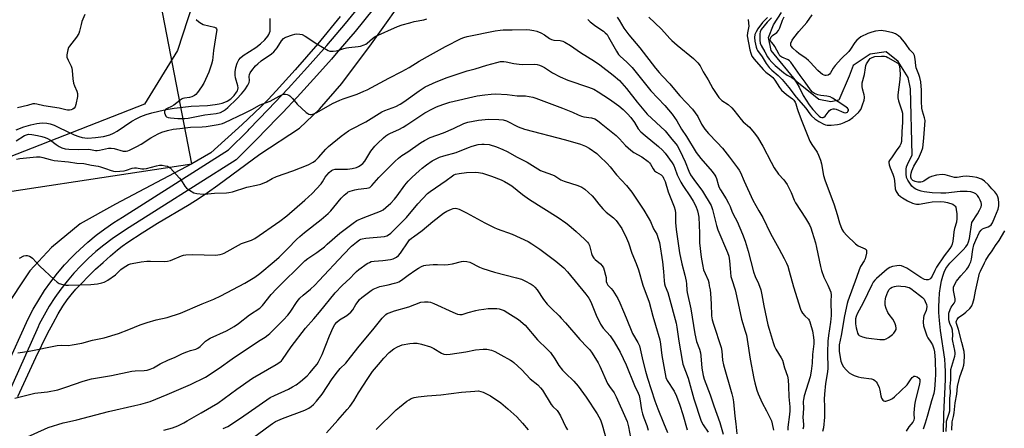
# Model space of a CAD drawing. Units: inches. Extents: x 1303764 to 1309765, y 541448 to 545448.
# Drawn here: x 1305709 to 1306164, y 543845 to 544034 of the extents above; entities that cross this region are included whole.
import ezdxf

# ---------------------------------------------------------------- set-up
doc = ezdxf.new("R2010")
doc.units = ezdxf.units.IN
doc.header["$MEASUREMENT"] = 0
for name, color, linetype in [('HYDRO-Single Line Stream', 4, 'Continuous'), ('NTRL-Farm Land', 3, 'Continuous'), ('NTRL-Trees', 3, 'Continuous'), ('TRANS-Road', 130, 'Continuous'), ('Undefined', 1, 'Continuous')]:
    doc.layers.add(name, color=color, linetype=linetype)

msp = doc.modelspace()

# ---------------------------------------------------------------- linework, layer by layer
at = {"layer": 'HYDRO-Single Line Stream'}
for points in [[(1305707.04, 543982.89), (1305710.61, 543984.19), (1305713.78, 543985.14), (1305716.58, 543985.74), (1305719.06, 543986.01), (1305721.16, 543985.93), (1305722.7, 543985.58), (1305724.51, 543984.92), (1305726.69, 543983.96), (1305733.82, 543980.51), (1305735.9, 543979.7), (1305737.51, 543979.27), (1305738.7, 543979.12), (1305740.16, 543979.06), (1305743.64, 543979.24), (1305747.36, 543979.8), (1305750.36, 543980.56), (1305751.94, 543981.24), (1305753.76, 543982.26), (1305760.49, 543986.8), (1305762.7, 543988.13), (1305764.64, 543989.02), (1305767.04, 543989.9), (1305769.77, 543990.71), (1305772.9, 543991.47), (1305776.34, 543992.16), (1305780.08, 543992.79), (1305784.05, 543993.32), (1305787.87, 543993.71), (1305795.43, 543994.13), (1305799, 543994.49), (1305800.79, 543994.79), (1305802.26, 543995.14), (1305803.49, 543995.56), (1305804.56, 543996.07), (1305806.16, 543997.23), (1305807.72, 543998.74), (1305808.91, 544000.24), (1305809.28, 544000.89), (1305809.51, 544001.5), (1305809.57, 544002.23), (1305809.44, 544003.2), (1305808.42, 544006.83), (1305808.19, 544008.06), (1305808.23, 544009.61), (1305808.58, 544011.63), (1305809.17, 544013.59), (1305809.87, 544015.15), (1305810.66, 544016.12), (1305811.98, 544017.2), (1305817.84, 544020.83), (1305819.96, 544022.55), (1305821.96, 544024.48), (1305823.35, 544026.16), (1305823.83, 544026.91), (1305824.16, 544027.62), (1305824.36, 544028.42), (1305824.45, 544029.38), (1305824.33, 544034.35)], [(1306135.67, 543843.33), (1306135.77, 543851.36), (1306135.91, 543854.88), (1306136.44, 543863.97), (1306136.54, 543867.71), (1306136.53, 543871.13), (1306136.41, 543874.12), (1306136.18, 543876.84), (1306134.22, 543890.17), (1306133.71, 543894.81), (1306133.46, 543898.42), (1306133.43, 543901.12), (1306133.56, 543904.27), (1306133.82, 543907.31), (1306134.23, 543910.39), (1306134.73, 543913.03), (1306135.29, 543915.19), (1306135.96, 543917.12), (1306136.75, 543918.75), (1306137.55, 543919.93), (1306138.61, 543921.19), (1306144.75, 543927.39), (1306146.01, 543928.83), (1306146.7, 543929.85), (1306147.23, 543931.1), (1306147.62, 543932.64), (1306148.71, 543940.04), (1306151.31, 543944), (1306152.28, 543945.65), (1306152.98, 543947.3), (1306153.13, 543947.96), (1306153.15, 543948.56), (1306152.99, 543949.3), (1306152.6, 543950.29), (1306151.96, 543951.51), (1306151.33, 543952.5), (1306150.59, 543953.23), (1306149.57, 543953.79), (1306148.23, 543954.18), (1306146.61, 543954.38), (1306145.06, 543954.41), (1306143.32, 543954.33), (1306136.64, 543953.64), (1306134.46, 543953.52), (1306130.36, 543953.72), (1306126.73, 543954.21), (1306125.23, 543954.54), (1306123.95, 543954.93), (1306122.84, 543955.4), (1306121.99, 543955.91), (1306121.01, 543956.84), (1306119.99, 543958.12), (1306119.12, 543959.52), (1306118.55, 543960.78), (1306118.32, 543962.46), (1306118.35, 543964.71), (1306118.54, 543965.73), (1306118.98, 543966.89), (1306121.19, 543971.3), (1306120.36, 544001.82), (1306119.23, 544007.02), (1306114.74, 544014.46), (1306109.14, 544018.91), (1306101.7, 544017.77), (1306093.9, 544012.53), (1306092.06, 544007.69), (1306087.25, 543996.51), (1306083.53, 543995.75), (1306077.94, 543996.85), (1306067.87, 544005.01), (1306055.92, 544019.49), (1306054.78, 544025.44), (1306057, 544031.4), (1306060.7, 544037)]]:
    msp.add_lwpolyline(points, dxfattribs=at)
at = {"layer": 'NTRL-Farm Land'}
for points in [[(1305707.82, 543859.61), (1305716.11, 543877.64), (1305721.5, 543888.68), (1305724.06, 543893.54), (1305726.43, 543897.77), (1305728.6, 543901.31), (1305730.65, 543904.31), (1305732.39, 543906.54), (1305734.65, 543909.17), (1305737.31, 543912.05), (1305740.31, 543915.12), (1305743.66, 543918.38), (1305747.14, 543921.61), (1305750.58, 543924.66), (1305753.79, 543927.37), (1305755.99, 543929.07), (1305758.64, 543930.97), (1305765.17, 543935.28), (1305772.39, 543939.71), (1305786.95, 543948.36), (1305791.53, 543951.22), (1305795.41, 543953.84), (1305800.16, 543957.21), (1305819.66, 543971.52), (1305837.95, 543983.64), (1305847.2, 543992.37), (1305857.48, 544004.19), (1305871.3, 544022.59), (1305889.19, 544047.92)], [(1305856.72, 544035.13), (1305846.36, 544022.62), (1305836.01, 544010.6), (1305827.19, 544000.8), (1305823.48, 543996.87), (1305820.16, 543993.52), (1305811.42, 543985.29), (1305796.92, 543972.22), (1305788.22, 543967.08), (1305773.09, 544045.32)], [(1305668.26, 543948.95), (1305788.22, 543967.08), (1305752.89, 543948.44), (1305736.6, 543939.45), (1305723.27, 543928.51), (1305713.37, 543917.7), (1305701.16, 543899.34)]]:
    msp.add_lwpolyline(points, dxfattribs=at)
at = {"layer": 'NTRL-Trees'}
msp.add_lwpolyline([(1306374.88, 544364.49), (1306124.87, 544381.86), (1306030.93, 544385.95), (1305954.01, 544392.76), (1305913.64, 544411.78), (1305866.96, 544403.11), (1305846.95, 544377.05), (1305828.56, 544291.24), (1305826.52, 544193.17), (1305810.18, 544107.36), (1305781.57, 544019.51), (1305766.35, 543994.73), (1304933.49, 543668.59)], dxfattribs=at)
at = {"layer": 'TRANS-Road'}
for points in [[(1305872.04, 544038.58), (1305863.62, 544028.29), (1305860.58, 544024.72), (1305854.89, 544018.04), (1305852.69, 544015.54), (1305845.99, 544007.93), (1305836.92, 543997.97), (1305830.25, 543990.89), (1305827.68, 543988.17), (1305818.28, 543978.53), (1305808.73, 543969.04), (1305772.58, 543946.11), (1305759.28, 543937.67), (1305755.25, 543935.14), (1305751.32, 543932.45), (1305747.53, 543929.58), (1305743.86, 543926.55), (1305740.32, 543923.37), (1305736.93, 543920.03), (1305733.69, 543916.55), (1305730.6, 543912.93), (1305727.67, 543909.18), (1305724.91, 543905.31), (1305722.32, 543901.32), (1305719.9, 543897.21), (1305717.67, 543893.01), (1305717.15, 543891.86), (1305696.76, 543846.61)], [(1305702.16, 543872.64), (1305712.49, 543895.56), (1305714.87, 543900.04), (1305717.41, 543904.35), (1305720.14, 543908.55), (1305723.04, 543912.63), (1305726.13, 543916.58), (1305729.38, 543920.39), (1305732.79, 543924.06), (1305734.33, 543925.57), (1305736.36, 543927.57), (1305740.09, 543930.93), (1305743.95, 543934.11), (1305747.95, 543937.13), (1305752.08, 543939.97), (1305756.2, 543942.55), (1305805.11, 543973.58), (1305814.18, 543982.59), (1305814.77, 543983.19), (1305823.51, 543992.17), (1305832.68, 544001.9), (1305841.69, 544011.78), (1305850.53, 544021.82), (1305859.19, 544031.99), (1305867.53, 544042.19)]]:
    msp.add_lwpolyline(points, dxfattribs=at)
at = {"layer": 'Undefined'}
for points, elevation in [([(1305738.75, 544036.17), (1305737.39, 544032.91), (1305737, 544031.57), (1305736.27, 544028.35), (1305735.9, 544027.34), (1305734.92, 544025.71), (1305731.63, 544021.55), (1305731.19, 544020.81), (1305730.83, 544019.76), (1305730.43, 544017.55), (1305730.48, 544016.46), (1305730.98, 544015.1), (1305732.44, 544012.18), (1305732.75, 544011.37), (1305732.96, 544010.24), (1305733.19, 544006.43), (1305733.53, 544004.46), (1305733.94, 544003.1), (1305735.05, 544000.74), (1305735.38, 543999.68), (1305735.32, 543998.27), (1305734.6, 543994.53), (1305734.28, 543993.46), (1305733.84, 543992.84), (1305733.18, 543992.43), (1305732.41, 543992.13), (1305731.61, 543991.93), (1305730.79, 543991.92), (1305729.95, 543992.07), (1305726.87, 543992.88), (1305719.77, 543993.87), (1305716.59, 543994.77), (1305715.56, 543994.89), (1305714.76, 543994.78), (1305712.28, 543994.01), (1305707.65, 543992.97)], 380), ([(1305790.19, 544033.85), (1305791.5, 544032.69), (1305792.7, 544031.9), (1305793.49, 544031.57), (1305798.61, 544030.32), (1305799.3, 544029.96), (1305799.59, 544029.58), (1305799.69, 544029.09), (1305799.66, 544028.25), (1305798.15, 544019.51), (1305797.79, 544014.86), (1305797.33, 544013.16), (1305796, 544009.55), (1305793.77, 544004.45), (1305792.73, 544002.69), (1305790.83, 544000.08), (1305790.09, 543999.19), (1305789.45, 543998.66), (1305788.21, 543998.09), (1305787.15, 543997.8), (1305784.85, 543997.51), (1305784.1, 543997.28), (1305783.39, 543996.95), (1305782.66, 543996.45), (1305779.84, 543994.17), (1305778.86, 543993.63), (1305776.86, 543992.71), (1305776.21, 543992.32), (1305775.85, 543991.99), (1305775.61, 543991.61), (1305775.53, 543991.14), (1305775.58, 543990.63), (1305775.8, 543989.86), (1305776.18, 543989.19), (1305776.56, 543988.88), (1305777.25, 543988.56), (1305778.31, 543988.38), (1305781.78, 543988.14), (1305784.99, 543988.11), (1305786.45, 543988.26), (1305794.27, 543989.71), (1305799.51, 543990.36), (1305801.4, 543990.9), (1305802.84, 543991.61), (1305803.7, 543992.21), (1305804.78, 543993.13), (1305809.02, 543997.12), (1305811.17, 543999.5), (1305812.63, 544001.32), (1305814.06, 544003.47), (1305814.67, 544004.73), (1305814.82, 544005.67), (1305814.76, 544007.54), (1305814.91, 544008.34), (1305815.17, 544009.11), (1305815.92, 544010.32), (1305817.63, 544012.34), (1305818.66, 544013.37), (1305820.25, 544014.66), (1305824.96, 544017.98), (1305826.07, 544018.9), (1305827.65, 544020.66), (1305829.7, 544023.96), (1305830.58, 544024.97), (1305830.97, 544025.27), (1305831.72, 544025.66), (1305834.74, 544026.75), (1305835.85, 544027.08), (1305836.7, 544027.19), (1305838.13, 544027.09), (1305839.25, 544026.81), (1305840.52, 544026.13), (1305845.91, 544022.57), (1305851.17, 544019.5), (1305851.95, 544019.21), (1305852.49, 544019.14), (1305853.59, 544019.16), (1305854.98, 544019.32), (1305856.08, 544019.59), (1305858.52, 544020.47), (1305859.61, 544020.77), (1305860.74, 544020.94), (1305865.12, 544021.33), (1305866.22, 544021.57), (1305867.8, 544022.07), (1305868.55, 544022.39), (1305869.27, 544022.86), (1305871.68, 544025.09), (1305872.87, 544025.92), (1305883.24, 544030.56), (1305885.44, 544031.39), (1305889.03, 544032.35), (1305890.99, 544032.82), (1305895.38, 544033.65), (1305896.88, 544034.08)], 378), ([(1305971.28, 544033.76), (1305972.38, 544032.77), (1305974.93, 544030.75), (1305978.4, 544028.41), (1305979.28, 544027.65), (1305980.09, 544026.81), (1305980.85, 544025.7), (1305984.5, 544019.15), (1305985.45, 544017.68), (1305986.23, 544016.84), (1305989.25, 544014.14), (1305991.73, 544011.66), (1306000.31, 544000.87), (1306006.76, 543994.11), (1306010.26, 543990.02), (1306012.37, 543987.03), (1306014.48, 543983.11), (1306016.76, 543979.82), (1306021.33, 543972.29), (1306023.39, 543969.66), (1306028.71, 543963.58), (1306029.94, 543961.93), (1306030.39, 543961.19), (1306030.75, 543960.34), (1306031.41, 543957.55), (1306031.84, 543956.44), (1306032.55, 543955.17), (1306035.17, 543950.95), (1306036.23, 543948.94), (1306036.96, 543947.4), (1306037.97, 543944.77), (1306039.4, 543942.25), (1306040.26, 543940.47), (1306042.7, 543934.68), (1306043.89, 543931.44), (1306045.31, 543926.76), (1306047.8, 543917.15), (1306048.64, 543915.01), (1306050.07, 543911.79), (1306051.12, 543908.85), (1306051.66, 543906.54), (1306052.61, 543901.49), (1306054.48, 543892.77), (1306055, 543890.79), (1306056.86, 543884.57), (1306057.51, 543882.71), (1306058.07, 543881.42), (1306060.58, 543877.55), (1306061.21, 543876.37), (1306062.2, 543872.8), (1306063.47, 543868.95), (1306063.78, 543867.27), (1306064.04, 543864.43), (1306064.14, 543859.44), (1306064.53, 543854.82), (1306064.57, 543853.05), (1306064.46, 543851.3), (1306063.68, 543845.5), (1306063.62, 543844.05)], 378), ([(1305999.42, 544034.84), (1306005.1, 544029.45), (1306006.65, 544027.83), (1306009.12, 544025.06), (1306010.12, 544024.08), (1306012.46, 544022), (1306020.1, 544015.72), (1306022.09, 544013.75), (1306023.1, 544012.4), (1306024.56, 544009.64), (1306026.81, 544005.87), (1306029.02, 544001.98), (1306031.85, 543997.82), (1306032.59, 543996.99), (1306033.2, 543996.43), (1306036.05, 543994.47), (1306037.76, 543993.06), (1306038.69, 543991.96), (1306042.03, 543987.56), (1306043.02, 543986.56), (1306045.88, 543984.12), (1306048.09, 543981.51), (1306049.66, 543979.48), (1306052.17, 543975.35), (1306055.98, 543967.84), (1306057.43, 543965.3), (1306059.35, 543962.37), (1306061.77, 543959.79), (1306062.6, 543958.68), (1306063.35, 543957.51), (1306065.2, 543953.9), (1306066.65, 543950.35), (1306067.24, 543949.12), (1306071.81, 543942.05), (1306073.63, 543938.88), (1306074.24, 543937.55), (1306074.98, 543935.58), (1306076.44, 543930.65), (1306076.96, 543928.45), (1306078.76, 543919.69), (1306079.27, 543917.79), (1306080.37, 543914.74), (1306082.19, 543911.11), (1306083.12, 543908.94), (1306083.5, 543907.84), (1306083.65, 543906.52), (1306083.58, 543903.63), (1306083.71, 543897.07), (1306083.43, 543893.94), (1306082.46, 543887.74), (1306082.2, 543885.23), (1306081.98, 543880.02), (1306082.11, 543872.43), (1306081.85, 543870.06), (1306081.13, 543865.57), (1306080.62, 543860.77), (1306080.53, 543858.4), (1306080.63, 543855.03), (1306080.6, 543850.06), (1306080.14, 543845.14), (1306079.68, 543843.52)], 374), ([(1306045.28, 544033.89), (1306045.56, 544032.19), (1306045.63, 544030.77), (1306045.52, 544029.92), (1306044.99, 544027.65), (1306044.94, 544026.23), (1306046.13, 544019.82), (1306046.56, 544018.2), (1306047.06, 544016.91), (1306048.06, 544015.48), (1306052.25, 544010.7), (1306053.46, 544009.54), (1306055.82, 544007.8), (1306056.76, 544006.94), (1306057.61, 544005.81), (1306059.8, 544002.42), (1306060.8, 544001.18), (1306063.1, 543999.11), (1306065.85, 543997.2), (1306066.5, 543996.52), (1306067.1, 543995.66), (1306067.42, 543994.89), (1306068.01, 543992.76), (1306068.52, 543991.28), (1306070.2, 543986.85), (1306073.88, 543977.57), (1306074.71, 543976.06), (1306077.22, 543972.44), (1306077.84, 543971.15), (1306078.81, 543968.76), (1306079.28, 543967.1), (1306080.23, 543961.66), (1306080.74, 543959.67), (1306085.12, 543948.25), (1306086.5, 543943.78), (1306087.54, 543939.84), (1306088.65, 543936.97), (1306089.39, 543935.75), (1306090.87, 543933.95), (1306094.98, 543930.1), (1306096.17, 543929.27), (1306099.47, 543927.87), (1306099.83, 543927.59), (1306100.04, 543927.2), (1306100.1, 543926.71), (1306100.03, 543925.89), (1306099.48, 543923.3), (1306099.03, 543922.31), (1306097.29, 543919.65), (1306096.61, 543918.14), (1306095.4, 543914.6), (1306091.41, 543903.61), (1306091.1, 543902.52), (1306089.85, 543896.88), (1306088.33, 543887.8), (1306087.47, 543883.44), (1306087.33, 543882.14), (1306087.38, 543880.59), (1306087.79, 543877.67), (1306088.19, 543876.02), (1306088.74, 543874.47), (1306089.41, 543873.34), (1306090.6, 543871.99), (1306092.08, 543870.52), (1306093.03, 543869.9), (1306094.32, 543869.38), (1306096.19, 543868.77), (1306097.63, 543868.46), (1306102.38, 543867.73), (1306103.22, 543867.5), (1306103.96, 543867.03), (1306104.47, 543866.43), (1306104.9, 543865.73), (1306105.85, 543863.76), (1306106.19, 543862.51), (1306106.64, 543859.94), (1306106.98, 543858.87), (1306107.65, 543858), (1306108.06, 543857.67), (1306108.51, 543857.47), (1306108.98, 543857.46), (1306109.48, 543857.57), (1306110.77, 543858.05), (1306112.02, 543858.68), (1306113.05, 543859.46), (1306118.79, 543864.95), (1306119.49, 543865.87), (1306120.7, 543867.86), (1306121.19, 543868.46), (1306121.55, 543868.75), (1306121.94, 543868.94), (1306122.41, 543868.96), (1306123.4, 543868.67), (1306124.28, 543868.14), (1306124.65, 543867.51), (1306124.72, 543866.52), (1306124.55, 543865.37), (1306122.59, 543857.54), (1306122.2, 543855.53), (1306121.84, 543852.14), (1306121.84, 543851.3), (1306122.05, 543849.54), (1306121.94, 543848.64), (1306121.47, 543847.76), (1306119.66, 543845.64), (1306118.43, 543843.68)], 372), ([(1306054.2, 544034.77), (1306052, 544032.5), (1306049.76, 544029.43), (1306049, 544028.19), (1306048.49, 544026.86), (1306048.32, 544025.5), (1306048.45, 544023.82), (1306049.03, 544020.98), (1306049.31, 544020.17), (1306049.69, 544019.46), (1306051.76, 544016.49), (1306053.65, 544013.52), (1306055.03, 544011.68), (1306056.2, 544010.46), (1306059.24, 544007.96), (1306061.06, 544006.04), (1306064.08, 544002.44), (1306067.48, 543997.95), (1306071.95, 543992.86), (1306073.85, 543990.19), (1306074.57, 543989.29), (1306076.08, 543987.94), (1306078.03, 543986.71), (1306080.29, 543985.44), (1306081.07, 543985.15), (1306081.86, 543984.99), (1306083.64, 543985), (1306086.63, 543985.24), (1306088.16, 543985.58), (1306089.76, 543986.2), (1306091.96, 543987.34), (1306093.76, 543988.53), (1306096.29, 543990.9), (1306096.87, 543991.53), (1306097.37, 543992.23), (1306097.77, 543992.99), (1306098.25, 543994.32), (1306098.91, 543996.5), (1306099.12, 543997.59), (1306099.13, 543998.12), (1306099, 543998.95), (1306098.23, 544001.72), (1306098.01, 544002.79), (1306097.97, 544003.57), (1306098.07, 544004.61), (1306099.04, 544008.44), (1306099.51, 544011.49), (1306099.75, 544012.53), (1306100.04, 544013.27), (1306100.61, 544014.28), (1306101.28, 544015.24), (1306101.78, 544015.77), (1306102.61, 544016.31), (1306103.86, 544016.66), (1306107.03, 544016.92), (1306108.39, 544016.85), (1306109.05, 544016.67), (1306109.86, 544016.3), (1306114.47, 544013.67), (1306114.77, 544013.41), (1306115.01, 544013.04), (1306115.27, 544012.25), (1306115.5, 544010.53), (1306115.63, 544008.48), (1306115.45, 544006.13), (1306114.51, 543999.04), (1306114.49, 543997.62), (1306114.78, 543996.29), (1306116.41, 543991.57), (1306116.65, 543990.53), (1306116.73, 543989.65), (1306116.73, 543986.43), (1306116.35, 543981.87), (1306116.14, 543977.47), (1306115.94, 543976.37), (1306115.49, 543975.37), (1306113.81, 543973.18), (1306111.96, 543970.41), (1306110.63, 543968.66), (1306110.43, 543968.24), (1306110.38, 543967.74), (1306110.55, 543966.64), (1306110.95, 543965.25), (1306112.2, 543962.32), (1306112.67, 543960.93), (1306112.95, 543959.48), (1306113.35, 543955.64), (1306113.61, 543954.63), (1306114.02, 543953.9), (1306114.73, 543953.02), (1306115.73, 543952.08), (1306116.67, 543951.36), (1306118.96, 543950.08), (1306121.29, 543948.99), (1306122.35, 543948.59), (1306123.19, 543948.44), (1306124.33, 543948.47), (1306128.62, 543949.28), (1306130.34, 543949.5), (1306134.39, 543949.66), (1306135.97, 543949.63), (1306137.52, 543949.33), (1306139.95, 543948.45), (1306140.77, 543947.91), (1306141.04, 543947.57), (1306141.26, 543947.08), (1306141.51, 543945.97), (1306141.79, 543943.95), (1306141.86, 543942.78), (1306141.82, 543941.92), (1306141.56, 543940.21), (1306140.76, 543937.17), (1306140.47, 543935.73), (1306140.2, 543933.97), (1306140, 543931.39), (1306139.69, 543930.08), (1306139.35, 543929.3), (1306138.59, 543928.06), (1306135.89, 543924.64), (1306132.44, 543919.39), (1306131.55, 543917.82), (1306130.37, 543915.17), (1306129.8, 543914.26), (1306129.23, 543913.79), (1306128.46, 543913.5), (1306127.64, 543913.48), (1306126.84, 543913.73), (1306125.1, 543914.64), (1306118.63, 543918.85), (1306117.33, 543919.57), (1306116.25, 543920.01), (1306115.44, 543920.12), (1306114.05, 543920.02), (1306112.09, 543919.68), (1306110.85, 543919.26), (1306109.64, 543918.41), (1306104.67, 543914.17), (1306103.83, 543913.34), (1306103.13, 543912.44), (1306102.42, 543911.15), (1306098.48, 543902.97), (1306095.77, 543897.81), (1306095.21, 543896.51), (1306094.97, 543895.54), (1306094.9, 543894.51), (1306094.99, 543893.16), (1306095.23, 543891.37), (1306095.49, 543890.22), (1306095.93, 543888.88), (1306096.31, 543888.18), (1306096.68, 543887.82), (1306097.42, 543887.45), (1306098.24, 543887.17), (1306099.94, 543886.71), (1306101.1, 543886.5), (1306106.17, 543885.92), (1306107.58, 543885.89), (1306108.39, 543886.01), (1306109.18, 543886.29), (1306110.17, 543886.82), (1306111.99, 543888.26), (1306112.6, 543888.9), (1306113.31, 543889.85), (1306113.68, 543890.62), (1306113.78, 543891.17), (1306113.66, 543892.3), (1306113.13, 543893.61), (1306112.17, 543895.38), (1306110.52, 543897.54), (1306109.94, 543898.45), (1306109.13, 543900.35), (1306108.73, 543901.76), (1306108.69, 543903.53), (1306108.8, 543904.72), (1306108.97, 543905.57), (1306109.86, 543907.96), (1306110.58, 543909.12), (1306111.16, 543909.67), (1306111.89, 543910.08), (1306112.95, 543910.47), (1306113.78, 543910.65), (1306114.66, 543910.68), (1306115.83, 543910.6), (1306117.89, 543910.39), (1306119.04, 543910.19), (1306119.8, 543909.92), (1306120.51, 543909.48), (1306124.54, 543906.47), (1306125.87, 543905.38), (1306126.62, 543904.54), (1306127.2, 543903.51), (1306127.72, 543902.13), (1306127.85, 543901.25), (1306127.78, 543900.15), (1306127.6, 543899.34), (1306126.55, 543896.92), (1306126.31, 543896.09), (1306126.22, 543894.02), (1306126.41, 543892.25), (1306127.89, 543887.66), (1306128.33, 543886.8), (1306129.81, 543884.68), (1306130.55, 543883.44), (1306131.22, 543881.71), (1306131.53, 543880.24), (1306131.83, 543876.39), (1306131.9, 543870.01), (1306131.78, 543867.14), (1306131.47, 543863.01), (1306131.16, 543861.04), (1306130.07, 543857.61), (1306129.19, 543854.16), (1306128.02, 543850.36), (1306127.16, 543847.26), (1306126.15, 543844.52)], 370), ([(1306056.13, 544034.59), (1306054.05, 544032.54), (1306051.42, 544029.17), (1306050.86, 544028.14), (1306050.66, 544027.24), (1306050.68, 544024.32), (1306050.89, 544022.9), (1306051.34, 544021.83), (1306053.07, 544018.89), (1306054.31, 544016.58), (1306055.08, 544015.42), (1306056.21, 544014.11), (1306057.88, 544012.49), (1306061.71, 544009.27), (1306063.43, 544008.09), (1306065.45, 544007.05), (1306066.09, 544006.57), (1306066.85, 544005.8), (1306067.8, 544004.44), (1306068.96, 544002.48), (1306070.7, 543998.69), (1306073.6, 543994.33), (1306075.23, 543992.25), (1306077.35, 543989.88), (1306078.19, 543989.1), (1306078.77, 543988.73), (1306079.46, 543988.51), (1306079.93, 543988.5), (1306080.37, 543988.66), (1306080.95, 543989.2), (1306082.34, 543991.06), (1306082.91, 543991.7), (1306083.6, 543992.16), (1306084.65, 543992.5), (1306085.2, 543992.54), (1306086.02, 543992.36), (1306089.57, 543990.86), (1306090.38, 543990.73), (1306090.81, 543990.81), (1306091.19, 543991.01), (1306091.43, 543991.24), (1306091.68, 543991.81), (1306091.66, 543992.25), (1306091.29, 543992.83), (1306090.71, 543993.35), (1306089.63, 543994.14), (1306084.32, 543997.5), (1306083.31, 543998.04), (1306082.52, 543998.3), (1306081.71, 543998.44), (1306078.97, 543998.68), (1306077.57, 543999), (1306075.94, 543999.58), (1306075, 544000.17), (1306074.08, 544001.29), (1306071.69, 544004.87), (1306069.31, 544007.98), (1306065.04, 544014.14), (1306064.46, 544014.77), (1306063.79, 544015.23), (1306060.92, 544016.42), (1306060.44, 544016.69), (1306060.05, 544017.03), (1306059.44, 544017.93), (1306057.71, 544021.3), (1306057.05, 544022.22), (1306056.08, 544023.33), (1306055.66, 544024.02), (1306055.58, 544024.48), (1306055.61, 544024.96), (1306055.74, 544025.41), (1306056, 544025.84), (1306056.63, 544026.4), (1306058.55, 544027.79), (1306059.32, 544028.75), (1306059.9, 544030), (1306061.17, 544033.58), (1306062.02, 544035.11)], 368), ([(1306136.83, 543843.4), (1306136.94, 543846.99), (1306137.05, 543848.17), (1306137.44, 543849.6), (1306138.31, 543851.91), (1306138.55, 543852.93), (1306138.62, 543854.33), (1306138.57, 543858.74), (1306138.85, 543861.29), (1306138.65, 543864.17), (1306139.07, 543867.31), (1306139.08, 543872.03), (1306139.43, 543873.71), (1306140.84, 543878.27), (1306141.02, 543879.13), (1306141.05, 543879.81), (1306140.89, 543880.91), (1306139.87, 543885.26), (1306139.82, 543886.02), (1306139.94, 543887.98), (1306139.72, 543890.2), (1306139.42, 543891.32), (1306138.58, 543893.29), (1306138.22, 543894.37), (1306138.06, 543895.22), (1306138.02, 543896.69), (1306138.14, 543898.17), (1306138.65, 543899.85), (1306139.17, 543900.87), (1306140.59, 543902.8), (1306141.01, 543903.71), (1306141, 543904.82), (1306140.24, 543908.58), (1306140.2, 543909.4), (1306140.3, 543910.12), (1306140.79, 543911.45), (1306141.66, 543912.91), (1306143.66, 543915.39), (1306146.35, 543918.45), (1306147.14, 543919.55), (1306147.7, 543920.56), (1306148.25, 543921.86), (1306148.59, 543923.05), (1306149.24, 543927.61), (1306149.7, 543929.66), (1306150.52, 543931.78), (1306152.32, 543935.58), (1306152.99, 543936.49), (1306153.72, 543937.11), (1306154.42, 543937.44), (1306156.25, 543938), (1306157, 543938.41), (1306157.63, 543938.95), (1306158.22, 543939.86), (1306159.39, 543942.45), (1306160.85, 543946.14), (1306161.17, 543947.79), (1306161.21, 543949.17), (1306161, 543950.81), (1306160.71, 543951.88), (1306160.22, 543952.9), (1306159.28, 543954.15), (1306157.93, 543955.59), (1306156.41, 543957.38), (1306154.6, 543959.08), (1306153.94, 543959.57), (1306153.17, 543959.97), (1306150.98, 543960.78), (1306149.03, 543961.14), (1306146.22, 543961.41), (1306144.62, 543961.33), (1306141.88, 543960.88), (1306140.75, 543960.86), (1306139.65, 543961.06), (1306136.37, 543962.01), (1306134.96, 543962.16), (1306132.39, 543961.84), (1306130.15, 543961.33), (1306129.01, 543960.74), (1306126.54, 543959.11), (1306125.74, 543958.76), (1306125.18, 543958.63), (1306123.78, 543958.61), (1306122.45, 543958.9), (1306121.51, 543959.36), (1306121.12, 543959.69), (1306120.81, 543960.09), (1306120.51, 543960.9), (1306120.48, 543961.72), (1306120.64, 543962.84), (1306120.98, 543963.92), (1306121.87, 543965.98), (1306123.35, 543968.34), (1306124.03, 543969.66), (1306125.51, 543972.89), (1306126.05, 543974.53), (1306126.27, 543975.93), (1306126.5, 543979.11), (1306127.06, 543985.11), (1306127.11, 543987.1), (1306126.85, 543988.42), (1306125.84, 543991.45), (1306125.58, 543992.86), (1306125.39, 543995.97), (1306125.43, 544001.19), (1306125.1, 544004.94), (1306124.68, 544006.99), (1306124.29, 544008.43), (1306123.22, 544010.78), (1306122.98, 544011.5), (1306122.81, 544012.51), (1306122.57, 544015.52), (1306122.21, 544017.11), (1306121.79, 544018.06), (1306120.05, 544019.84), (1306118.44, 544022.21), (1306117.57, 544023.35), (1306115.9, 544025.33), (1306114.85, 544026.29), (1306113.51, 544027.16), (1306112.23, 544027.69), (1306108.87, 544028.5), (1306107.8, 544028.64), (1306106.76, 544028.67), (1306104.21, 544028.44), (1306102.5, 544028.02), (1306100.64, 544027.31), (1306097.4, 544025.75), (1306096.42, 544025.11), (1306095.56, 544024.34), (1306094.66, 544023.19), (1306092.6, 544020.04), (1306091.82, 544019.02), (1306088.54, 544015.87), (1306085.49, 544012.56), (1306084.61, 544011.38), (1306083.41, 544009.2), (1306082.92, 544008.55), (1306082.26, 544008.1), (1306081.46, 544007.9), (1306080.91, 544007.92), (1306080.42, 544008.07), (1306079.7, 544008.47), (1306078.78, 544009.12), (1306077.51, 544010.29), (1306074.02, 544014.14), (1306073.25, 544014.9), (1306072.13, 544015.75), (1306068.7, 544018.1), (1306067.61, 544019), (1306065.95, 544020.54), (1306065.31, 544021.28), (1306065.09, 544021.71), (1306065, 544022.19), (1306065.09, 544022.95), (1306065.65, 544024.23), (1306066.44, 544025.42), (1306068.72, 544028.33), (1306072.48, 544032.43), (1306074.95, 544036.04)], 370), ([(1305706.98, 543977.69), (1305710.83, 543980.18), (1305711.76, 543980.59), (1305712.78, 543980.79), (1305714.24, 543980.69), (1305716.88, 543980.29), (1305718.83, 543979.83), (1305720.46, 543979.34), (1305721.52, 543978.84), (1305722.8, 543978.06), (1305725.43, 543976.05), (1305726.88, 543975.09), (1305728.18, 543974.47), (1305729.61, 543974.1), (1305731.35, 543973.93), (1305736.01, 543973.74), (1305740.55, 543973.89), (1305741.41, 543973.77), (1305743.7, 543973.27), (1305744.51, 543973.22), (1305745.56, 543973.38), (1305748.24, 543974.12), (1305749.7, 543974.35), (1305750.86, 543974.43), (1305752.28, 543974.21), (1305756.48, 543973.02), (1305757.04, 543972.94), (1305757.86, 543972.97), (1305758.66, 543973.16), (1305759.45, 543973.46), (1305762.82, 543975.06), (1305764.85, 543976.23), (1305769.26, 543979.17), (1305772.67, 543980.97), (1305774.27, 543981.69), (1305777.02, 543982.58), (1305779.63, 543983.12), (1305782.66, 543983.38), (1305787.54, 543984.03), (1305792.91, 543984.25), (1305794.82, 543984.42), (1305800.44, 543985.23), (1305802.4, 543985.73), (1305803.46, 543986.17), (1305812.57, 543990.53), (1305815.93, 543992.25), (1305819.49, 543994.28), (1305820.48, 543994.69), (1305824.48, 543996.09), (1305828.56, 543998.45), (1305829.84, 543999.04), (1305830.63, 543999.25), (1305831.45, 543999.25), (1305832.28, 543999.11), (1305833.07, 543998.86), (1305833.55, 543998.59), (1305834.79, 543997.39), (1305836.92, 543994.77), (1305841.06, 543990.85), (1305841.75, 543990.31), (1305842.24, 543990.04), (1305842.98, 543989.9), (1305843.52, 543989.94), (1305844.62, 543990.29), (1305845.98, 543990.89), (1305853.2, 543994.93), (1305856.55, 543996.53), (1305858.17, 543997.18), (1305864.62, 543999.39), (1305867.65, 544000.64), (1305869.26, 544001.39), (1305879.2, 544006.73), (1305885.23, 544009.73), (1305888.58, 544011.67), (1305893.27, 544014.55), (1305898.45, 544017.45), (1305905.49, 544021.28), (1305912.63, 544024.96), (1305913.99, 544025.5), (1305915.4, 544025.9), (1305928.39, 544028.54), (1305930.68, 544028.94), (1305932.07, 544029.03), (1305936.32, 544029.01), (1305942.69, 544029.17), (1305944.36, 544029.09), (1305946.34, 544028.81), (1305947.73, 544028.49), (1305949.51, 544027.68), (1305951.21, 544026.71), (1305953.5, 544025.08), (1305954.46, 544024.56), (1305955.53, 544024.31), (1305958.48, 544024.07), (1305959.62, 544023.81), (1305960.66, 544023.33), (1305963.2, 544021.87), (1305967.8, 544018.58), (1305974.35, 544014.62), (1305976.75, 544012.87), (1305982.94, 544008.11), (1305985.79, 544005.6), (1305989.1, 544001.9), (1305994.02, 543995.63), (1305998.64, 543990.04), (1306006.92, 543982.31), (1306010.1, 543978.45), (1306011.9, 543976.39), (1306012.48, 543975.59), (1306013.73, 543973.27), (1306016.17, 543968.12), (1306017.96, 543963.69), (1306018.73, 543962.08), (1306020.16, 543959.96), (1306024.28, 543954.43), (1306028.21, 543947.85), (1306028.88, 543946), (1306030.76, 543938.61), (1306031.33, 543936.65), (1306035.75, 543926.09), (1306036.33, 543924.49), (1306036.77, 543922.38), (1306036.95, 543918.72), (1306037.39, 543915), (1306037.76, 543913.65), (1306039.39, 543908.87), (1306040.75, 543902.62), (1306042.22, 543895.37), (1306044.02, 543889.85), (1306044.53, 543888.03), (1306044.91, 543885.97), (1306046.21, 543876.87), (1306047.91, 543867.97), (1306048.36, 543865.94), (1306049.34, 543862.5), (1306049.94, 543860.82), (1306051.85, 543856.77), (1306053.88, 543853.03), (1306056.05, 543848.45), (1306056.45, 543847.04), (1306057.01, 543844.14)], 380), ([(1305707.21, 543969.27), (1305708.75, 543969.62), (1305716.38, 543970.3), (1305718.04, 543970.3), (1305719.37, 543970.05), (1305722.77, 543969.12), (1305724.64, 543968.72), (1305731.21, 543968.1), (1305735.03, 543967.44), (1305738.24, 543967.22), (1305741.84, 543966.45), (1305744.87, 543966.09), (1305745.99, 543965.79), (1305748.76, 543964.74), (1305750.39, 543964.21), (1305752.03, 543963.76), (1305753.14, 543963.61), (1305754.88, 543963.68), (1305756.9, 543963.94), (1305758.05, 543964.23), (1305760.6, 543965.08), (1305761.69, 543965.33), (1305762.66, 543965.35), (1305765.01, 543964.89), (1305766.08, 543964.84), (1305767.19, 543965.04), (1305771.89, 543966.23), (1305773.28, 543966.45), (1305774.41, 543966.47), (1305775.83, 543966.26), (1305776.93, 543965.98), (1305777.43, 543965.77), (1305778.12, 543965.26), (1305782.56, 543960.5), (1305783.26, 543959.56), (1305785.01, 543956.85), (1305785.74, 543955.95), (1305787.13, 543954.89), (1305789.16, 543953.73), (1305790.51, 543953.39), (1305793.47, 543953.08), (1305795.53, 543953.2), (1305798.73, 543953.55), (1305804.22, 543953.68), (1305805.35, 543953.82), (1305807.04, 543954.24), (1305813.62, 543956.42), (1305818.14, 543957.22), (1305820.05, 543957.73), (1305822.66, 543958.74), (1305825.3, 543960.29), (1305827.3, 543961.25), (1305834.81, 543963.96), (1305841.99, 543966.69), (1305844.22, 543967.87), (1305845.36, 543968.69), (1305846.79, 543970.08), (1305850.13, 543973.91), (1305851.38, 543975.11), (1305857.16, 543979.86), (1305860.65, 543982.37), (1305861.65, 543982.96), (1305868.63, 543986.51), (1305875.98, 543991.16), (1305877.39, 543991.78), (1305882.45, 543993.68), (1305884.46, 543994.67), (1305886.14, 543995.75), (1305893.22, 544000.86), (1305896.06, 544002.63), (1305901.18, 544005.09), (1305906.29, 544007.01), (1305915.53, 544010.08), (1305919.16, 544011.06), (1305924.58, 544012.79), (1305929.13, 544014.02), (1305930.83, 544014.36), (1305932.44, 544014.4), (1305933.56, 544014.25), (1305936.97, 544013.49), (1305939.45, 544013.17), (1305941.13, 544013.08), (1305946.4, 544013.17), (1305947.81, 544013.03), (1305948.9, 544012.78), (1305949.96, 544012.33), (1305951.22, 544011.61), (1305954.96, 544009.12), (1305958.51, 544007.29), (1305962.01, 544005.83), (1305971.54, 544002.54), (1305973.93, 544001.55), (1305975.97, 544000.42), (1305981.23, 543997.03), (1305985.55, 543993.94), (1305987.53, 543992.28), (1305989.56, 543990.23), (1305991.07, 543988.49), (1305992.78, 543986.19), (1305994.55, 543983.36), (1305995.73, 543981.96), (1305997.73, 543980.18), (1306003.82, 543975.19), (1306005.72, 543973.39), (1306006.91, 543972.13), (1306010.18, 543967.59), (1306010.98, 543966.36), (1306011.5, 543965.2), (1306012.5, 543962.06), (1306014.15, 543958.59), (1306015.07, 543957.07), (1306018.69, 543951.83), (1306019.97, 543949.85), (1306021.15, 543947.51), (1306021.93, 543945.41), (1306022.26, 543944.09), (1306022.47, 543942.54), (1306022.89, 543935.02), (1306022.91, 543930.67), (1306023.59, 543924), (1306024.22, 543920.54), (1306024.76, 543918.17), (1306025.41, 543916.39), (1306026.8, 543913.3), (1306027.11, 543912.22), (1306027.38, 543910.83), (1306027.7, 543908.87), (1306027.88, 543907.18), (1306028.24, 543902.45), (1306028.42, 543896.88), (1306028.69, 543895.01), (1306029.25, 543893.06), (1306032.81, 543882.27), (1306033.11, 543880.64), (1306033.53, 543876.36), (1306033.95, 543874.26), (1306037.75, 543860.89), (1306038.23, 543858.93), (1306038.52, 543857.23), (1306039.12, 543850.5), (1306039.6, 543846.98), (1306040.1, 543842.36)], 382), ([(1305708.56, 543923.53), (1305710.62, 543924.61), (1305711.41, 543924.84), (1305712.16, 543924.78), (1305713.17, 543924.45), (1305713.88, 543924.07), (1305714.54, 543923.53), (1305717.96, 543919.9), (1305724.62, 543913.63), (1305725.94, 543912.47), (1305726.92, 543911.9), (1305728.56, 543911.36), (1305729.96, 543911.07), (1305731.13, 543911.01), (1305741.44, 543911.39), (1305744.62, 543911.73), (1305746.54, 543912.11), (1305747.61, 543912.43), (1305748.37, 543912.78), (1305749.34, 543913.39), (1305752.87, 543915.87), (1305753.52, 543916.42), (1305755.32, 543918.25), (1305756.48, 543919.12), (1305759, 543920.61), (1305759.8, 543920.94), (1305760.65, 543921.15), (1305764.72, 543921.86), (1305767.35, 543922.11), (1305769.08, 543922.16), (1305775.51, 543922.01), (1305776.99, 543922.08), (1305778.33, 543922.47), (1305783.48, 543924.64), (1305784.27, 543924.88), (1305785.43, 543925.06), (1305788.67, 543925.23), (1305799.19, 543924.9), (1305800.24, 543925.02), (1305801.34, 543925.27), (1305802.42, 543925.59), (1305803.21, 543925.92), (1305811.16, 543930.29), (1305815.73, 543931.9), (1305817.27, 543932.65), (1305828.9, 543940.68), (1305832.16, 543943.06), (1305840.4, 543950.32), (1305843.74, 543953.49), (1305847.91, 543957.89), (1305848.57, 543958.78), (1305849.88, 543960.98), (1305850.53, 543961.91), (1305851.65, 543963.18), (1305852.7, 543963.99), (1305853.42, 543964.34), (1305854.52, 543964.61), (1305860.18, 543964.73), (1305862.33, 543964.93), (1305864.23, 543965.47), (1305865.28, 543965.91), (1305866.03, 543966.37), (1305867.17, 543967.31), (1305868.11, 543968.41), (1305869.08, 543969.83), (1305870.93, 543972.99), (1305872.77, 543975.27), (1305874, 543976.53), (1305876.81, 543979.13), (1305877.89, 543980.03), (1305878.79, 543980.65), (1305880.05, 543981.34), (1305883.8, 543983.04), (1305885.84, 543984.11), (1305887.56, 543985.14), (1305895.94, 543990.63), (1305899.4, 543992.6), (1305901.22, 543993.45), (1305904.15, 543994.61), (1305907.37, 543995.63), (1305920.04, 543998.55), (1305923.63, 543999.07), (1305926.56, 543999.35), (1305928.61, 543999.44), (1305933.88, 543999.19), (1305938.54, 543998.58), (1305942.44, 543998.47), (1305944.11, 543998.25), (1305945.79, 543997.88), (1305947.19, 543997.47), (1305959.57, 543992.85), (1305964.11, 543991.05), (1305966.81, 543989.74), (1305968.35, 543989.12), (1305969.44, 543988.84), (1305972.91, 543988.36), (1305974.44, 543987.9), (1305975.65, 543987.2), (1305977.47, 543985.83), (1305984.39, 543980.16), (1305985.86, 543978.72), (1305988.65, 543975.54), (1305991.11, 543973.4), (1305992.54, 543972.38), (1305996.21, 543970.37), (1305999.06, 543968.2), (1305999.72, 543967.61), (1306000.27, 543966.95), (1306001.44, 543964.77), (1306002.06, 543963.89), (1306002.92, 543963.23), (1306005.14, 543962.01), (1306005.86, 543961.28), (1306006.27, 543960.53), (1306006.91, 543958.91), (1306008.35, 543954.17), (1306011.1, 543947.31), (1306011.55, 543945.72), (1306011.7, 543944.29), (1306011.82, 543940.07), (1306012.1, 543936.71), (1306013.66, 543925.99), (1306014.61, 543920.86), (1306016.02, 543915.65), (1306016.65, 543912.84), (1306016.81, 543911.72), (1306016.95, 543908.75), (1306017.09, 543907.67), (1306018.78, 543900.14), (1306020.72, 543888.52), (1306021.52, 543885.02), (1306022.82, 543881.51), (1306023.25, 543879.85), (1306023.46, 543878.4), (1306023.97, 543872.69), (1306024.47, 543869.36), (1306025.03, 543867.57), (1306027.83, 543860.36), (1306029.45, 543855.34), (1306032.24, 543847.63), (1306033.79, 543842.23)], 384), ([(1305707.76, 543879.77), (1305713.03, 543880.55), (1305725.99, 543883.15), (1305727.9, 543883.28), (1305731.18, 543883.26), (1305732.93, 543883.46), (1305737.35, 543884.28), (1305742.34, 543885.68), (1305747.7, 543886.78), (1305754.23, 543888.75), (1305759.08, 543890.6), (1305764.37, 543892.77), (1305767.58, 543893.89), (1305771.75, 543895), (1305776.8, 543896.12), (1305783.03, 543898.14), (1305792.99, 543902.41), (1305798.39, 543904.63), (1305801.62, 543906.16), (1305812.7, 543911.94), (1305817.36, 543914.74), (1305819.64, 543916.47), (1305826.18, 543921.93), (1305828.52, 543924.02), (1305832.63, 543928.05), (1305836.5, 543932.16), (1305838.04, 543933.62), (1305840.24, 543935.45), (1305847.93, 543941.35), (1305851.21, 543944.16), (1305852.4, 543945.36), (1305853.9, 543947.03), (1305857.15, 543951.25), (1305858.56, 543952.63), (1305860.07, 543953.9), (1305860.53, 543954.19), (1305861.33, 543954.53), (1305863.61, 543955.13), (1305865.06, 543955.39), (1305869.1, 543955.82), (1305869.82, 543955.99), (1305870.41, 543956.23), (1305871.38, 543957.05), (1305874.64, 543960.85), (1305878.36, 543964.44), (1305881.95, 543968.18), (1305883.65, 543969.74), (1305885.22, 543970.99), (1305888.03, 543972.61), (1305893.92, 543976.88), (1305895.67, 543977.91), (1305898.28, 543979.23), (1305904.5, 543981.48), (1305909.12, 543983.5), (1305913.99, 543985.81), (1305915.72, 543986.43), (1305920.68, 543987.35), (1305923.74, 543987.68), (1305925.37, 543987.73), (1305930.17, 543987.67), (1305932.08, 543987.49), (1305933.65, 543986.95), (1305939.1, 543984.24), (1305942.02, 543983.08), (1305960.92, 543978.29), (1305967.85, 543976.25), (1305970.17, 543975.36), (1305971.88, 543974.4), (1305975.4, 543971.91), (1305976.68, 543970.74), (1305980.15, 543967.24), (1305981.52, 543965.76), (1305984.55, 543962.02), (1305989.14, 543957.08), (1305991.52, 543954.08), (1305992.87, 543952.16), (1305997.09, 543945.79), (1305999.18, 543942.28), (1306000.13, 543940.49), (1306001.57, 543937.16), (1306003.09, 543934.56), (1306003.81, 543932.69), (1306004.29, 543930.73), (1306005.67, 543921.8), (1306006.17, 543917.43), (1306006.54, 543913.11), (1306006.74, 543911.75), (1306007.05, 543910.63), (1306008.16, 543907.68), (1306008.69, 543906.01), (1306012.13, 543893.43), (1306012.44, 543891.69), (1306013.31, 543885.21), (1306014.78, 543876.18), (1306015.13, 543874.54), (1306017.66, 543868.02), (1306020.2, 543858.52), (1306023.63, 543848.2), (1306024.48, 543846.5), (1306026.78, 543843.18)], 386), ([(1305706.43, 543858.88), (1305715.62, 543861.15), (1305716.98, 543861.38), (1305721.42, 543861.8), (1305726.25, 543862.75), (1305729.98, 543863.88), (1305738.04, 543866.78), (1305741.84, 543867.86), (1305751.1, 543869.26), (1305760.51, 543871.39), (1305762.03, 543871.51), (1305766.18, 543871.58), (1305767.6, 543871.81), (1305768.93, 543872.27), (1305770.49, 543872.93), (1305773.52, 543874.65), (1305777.44, 543876.61), (1305780.13, 543877.7), (1305783.91, 543879.42), (1305785.86, 543880.21), (1305787.54, 543880.84), (1305790, 543881.55), (1305790.93, 543881.93), (1305792, 543882.69), (1305794.58, 543885.16), (1305795.46, 543885.83), (1305796.72, 543886.53), (1305804.17, 543889.94), (1305807.76, 543892.03), (1305809.74, 543893.32), (1305814.9, 543897.41), (1305819.69, 543900.5), (1305820.83, 543901.61), (1305824.93, 543906.69), (1305827.26, 543909.3), (1305840.4, 543922.34), (1305841.78, 543923.44), (1305845.97, 543926.22), (1305849.45, 543928.85), (1305850.79, 543929.94), (1305856.67, 543935.12), (1305862.72, 543939.77), (1305864.41, 543940.87), (1305867.41, 543942.23), (1305875.41, 543945.25), (1305876.59, 543945.93), (1305877.93, 543946.88), (1305880.18, 543948.95), (1305881.86, 543950.85), (1305883.11, 543952.39), (1305886.64, 543957.29), (1305888.13, 543959.05), (1305889.97, 543960.89), (1305893.32, 543963.96), (1305894.64, 543965.09), (1305896.68, 543966.66), (1305899.35, 543968.45), (1305902.73, 543970.21), (1305904.6, 543970.86), (1305910.33, 543972.41), (1305916.07, 543974.74), (1305917.71, 543975.3), (1305920.57, 543976), (1305922.21, 543976.23), (1305923.32, 543976.29), (1305925.6, 543976.02), (1305928.97, 543974.93), (1305932, 543973.68), (1305933.87, 543972.78), (1305938.63, 543970.15), (1305943.14, 543967.82), (1305948.11, 543964.8), (1305949.33, 543964.12), (1305950.53, 543963.64), (1305954.97, 543962.08), (1305955.93, 543961.56), (1305958.72, 543959.81), (1305960.22, 543959.05), (1305966.63, 543957.04), (1305968.43, 543956.3), (1305969.81, 543955.38), (1305973.24, 543952.34), (1305974.2, 543951.28), (1305976.25, 543948.43), (1305978.23, 543946.27), (1305979.72, 543944.86), (1305983.17, 543942.16), (1305984.36, 543940.87), (1305986.96, 543937.27), (1305989.15, 543932.72), (1305990.03, 543930.56), (1305991.64, 543925.79), (1305993.5, 543921.14), (1305994.59, 543918.16), (1305996.65, 543911.03), (1305999.54, 543903.22), (1306001.27, 543896.75), (1306002.56, 543892.59), (1306004.52, 543885.79), (1306004.89, 543883.87), (1306005.51, 543878.57), (1306006.93, 543870.1), (1306007.31, 543868.37), (1306007.92, 543867.04), (1306011.08, 543862.12), (1306012.18, 543859.79), (1306013.69, 543855.59), (1306015.1, 543851.28), (1306017.11, 543844.28)], 388), ([(1305710.58, 543840.25), (1305721.73, 543845.26), (1305728.8, 543847.45), (1305730.23, 543847.83), (1305735.05, 543848.89), (1305749.73, 543852.69), (1305761.84, 543855.39), (1305764.66, 543856.11), (1305768.91, 543857.36), (1305776.84, 543860.53), (1305787.55, 543865.13), (1305794.55, 543868.59), (1305800.88, 543872.67), (1305806.81, 543877), (1305819.06, 543885.15), (1305822.04, 543887.05), (1305823.43, 543888.05), (1305824.3, 543888.79), (1305826.17, 543890.57), (1305830.6, 543895.12), (1305832.52, 543897.26), (1305833.59, 543898.66), (1305836.82, 543903.55), (1305838.06, 543905.11), (1305839.58, 543906.46), (1305843.05, 543909.18), (1305845, 543911.03), (1305847.08, 543913.16), (1305858.33, 543925.28), (1305862.01, 543929.06), (1305864.25, 543930.99), (1305865.62, 543931.98), (1305866.31, 543932.32), (1305866.92, 543932.51), (1305868.62, 543932.76), (1305877.22, 543933.59), (1305878.31, 543933.83), (1305879.17, 543934.27), (1305880.18, 543935.15), (1305887.42, 543942.39), (1305892.58, 543948.64), (1305897.11, 543953.39), (1305898.39, 543954.41), (1305905.77, 543959.45), (1305908.67, 543961.58), (1305909.37, 543962.03), (1305910.09, 543962.34), (1305911.74, 543962.68), (1305915.13, 543963.07), (1305919.32, 543963.27), (1305920.75, 543963.18), (1305922.48, 543962.75), (1305926.78, 543961.41), (1305931.1, 543959.71), (1305932.68, 543958.99), (1305934.62, 543957.85), (1305936.04, 543956.92), (1305941.07, 543952.91), (1305944.28, 543950.58), (1305957.46, 543942.27), (1305961, 543939.81), (1305962.38, 543938.74), (1305965.79, 543935.87), (1305969.73, 543932.32), (1305971.13, 543930.94), (1305971.59, 543930.31), (1305972.05, 543929.41), (1305972.95, 543925.73), (1305973.31, 543924.71), (1305973.66, 543924), (1305973.97, 543923.55), (1305974.58, 543922.94), (1305977.16, 543920.86), (1305977.88, 543919.98), (1305978.46, 543919), (1305978.84, 543917.93), (1305979.42, 543915.7), (1305979.63, 543914.58), (1305979.76, 543912.73), (1305979.98, 543912.02), (1305980.53, 543911.13), (1305982.04, 543909.45), (1305982.75, 543908.53), (1305985.11, 543904.83), (1305985.96, 543902.97), (1305987.64, 543898.87), (1305988.99, 543896.03), (1305991.84, 543888.66), (1305994.28, 543884.51), (1305995.05, 543883.03), (1305995.48, 543881.67), (1305996.61, 543876.13), (1305997.87, 543871.26), (1305998.8, 543868.1), (1306002.26, 543857.65), (1306003.63, 543853.85), (1306006.2, 543847.44), (1306008.12, 543842.93)], 390), ([(1305775.22, 543844.1), (1305779.2, 543845.22), (1305781.67, 543846.14), (1305784.55, 543847.5), (1305786.09, 543848.32), (1305792.46, 543852.14), (1305800.27, 543856.6), (1305809, 543863.03), (1305816.19, 543868.12), (1305827.19, 543874.4), (1305828.93, 543875.5), (1305829.59, 543876.09), (1305830.16, 543876.76), (1305834.14, 543882.61), (1305840.74, 543891.22), (1305844.6, 543895.57), (1305847.17, 543898.6), (1305854.49, 543907.5), (1305857.68, 543910.86), (1305861.36, 543914.29), (1305863.32, 543916.47), (1305864.31, 543917.45), (1305865.46, 543918.34), (1305869.29, 543921.01), (1305870.28, 543921.61), (1305871.06, 543921.95), (1305872.44, 543922.23), (1305876.46, 543922.5), (1305879.96, 543922.94), (1305881.32, 543923.3), (1305882.73, 543924.01), (1305883.71, 543924.81), (1305884.63, 543925.83), (1305888.17, 543931.04), (1305888.88, 543931.94), (1305889.72, 543932.77), (1305890.59, 543933.46), (1305894.65, 543936.31), (1305899.59, 543940.49), (1305904.52, 543944.31), (1305906.04, 543945.28), (1305908.19, 543946.22), (1305909.02, 543946.48), (1305909.85, 543946.57), (1305910.69, 543946.48), (1305911.75, 543946.12), (1305915.1, 543944.51), (1305923.61, 543939.85), (1305927.98, 543937.64), (1305929.29, 543937.1), (1305936.26, 543934.64), (1305943.59, 543931.27), (1305945.36, 543930.21), (1305949.12, 543927.74), (1305956.51, 543922.15), (1305960.08, 543919.07), (1305961.89, 543917.24), (1305970.35, 543906.96), (1305971.7, 543905.11), (1305972.6, 543903.31), (1305975.01, 543897.14), (1305977.09, 543893.08), (1305977.67, 543892.1), (1305978.33, 543891.23), (1305981.55, 543887.59), (1305983.36, 543884.93), (1305986.1, 543880.08), (1305988.99, 543874.22), (1305992.82, 543864.76), (1305994.53, 543861.1), (1305994.91, 543860.07), (1305995.3, 543858.48), (1305996.08, 543853.49), (1305996.48, 543851.54), (1305997.06, 543849.69), (1305998.45, 543846.18), (1305999.16, 543844.13)], 392), ([(1306139.45, 543844.14), (1306139.65, 543847.95), (1306140.19, 543850.4), (1306140.48, 543852.14), (1306141.06, 543856.73), (1306141.71, 543860.77), (1306142.13, 543864.19), (1306143.21, 543868.69), (1306144.63, 543872.54), (1306145.02, 543874.16), (1306145.25, 543875.53), (1306145.31, 543878.38), (1306145.1, 543880.37), (1306144.1, 543884.61), (1306142.48, 543890.53), (1306141.61, 543893.38), (1306141.51, 543894.09), (1306141.56, 543894.58), (1306141.87, 543895.27), (1306142.56, 543896.07), (1306145.03, 543897.82), (1306145.92, 543898.56), (1306147.82, 543900.34), (1306148.38, 543900.98), (1306148.67, 543901.46), (1306149.17, 543902.77), (1306149.79, 543904.98), (1306150.44, 543908.35), (1306151.94, 543915.2), (1306152.33, 543916.59), (1306152.74, 543917.6), (1306154.51, 543921.44), (1306155.18, 543922.69), (1306156.42, 543924.61), (1306158.17, 543926.97), (1306159.62, 543929.36), (1306161.31, 543931.71), (1306164.04, 543936.19)], 372), ([(1305802.75, 543844.78), (1305804.88, 543845.78), (1305810.26, 543849.26), (1305814.2, 543852.14), (1305824.41, 543859.09), (1305826.33, 543860.13), (1305832.85, 543863.08), (1305834.7, 543864.03), (1305836.37, 543865.03), (1305838.48, 543866.52), (1305841.47, 543869.2), (1305842.81, 543870.61), (1305845.24, 543873.43), (1305846.16, 543874.6), (1305846.8, 543875.6), (1305848.44, 543879.08), (1305851.77, 543887.59), (1305853.58, 543891.56), (1305854.36, 543892.92), (1305855.28, 543893.93), (1305856.52, 543895), (1305859.9, 543897.03), (1305861.65, 543898.52), (1305862.57, 543899.62), (1305864.04, 543902.11), (1305865.01, 543903.54), (1305865.72, 543904.42), (1305866.72, 543905.38), (1305871.05, 543908.58), (1305872.04, 543909.17), (1305873.52, 543909.88), (1305875.09, 543910.43), (1305879.02, 543911.24), (1305881.93, 543911.96), (1305883.07, 543912.31), (1305883.87, 543912.66), (1305885.05, 543913.42), (1305888.13, 543915.71), (1305891.7, 543918.22), (1305892.91, 543918.97), (1305894.42, 543919.69), (1305895.46, 543920.09), (1305896.28, 543920.28), (1305899.71, 543920.6), (1305901.7, 543920.67), (1305905.03, 543920.43), (1305906.75, 543920.54), (1305908.73, 543920.87), (1305912.84, 543922.06), (1305913.93, 543922.15), (1305915.29, 543922.03), (1305916.63, 543921.62), (1305921.14, 543919.36), (1305922.77, 543918.7), (1305928.03, 543917.14), (1305938.32, 543914.5), (1305940.59, 543913.8), (1305942.16, 543913.05), (1305944.97, 543911.53), (1305945.9, 543910.89), (1305946.68, 543910.16), (1305947.75, 543908.89), (1305950.73, 543904.42), (1305952.41, 543902.3), (1305954.36, 543900.24), (1305957.92, 543896.94), (1305958.96, 543895.88), (1305960.94, 543893.68), (1305967.47, 543885.96), (1305970.98, 543882.44), (1305972.09, 543881.21), (1305973.26, 543879.64), (1305976.01, 543875.16), (1305976.78, 543873.65), (1305980.38, 543865.6), (1305981.25, 543864.2), (1305983.33, 543861.28), (1305984.39, 543859.4), (1305988.85, 543849.45), (1305989.34, 543848.06), (1305989.99, 543845.53), (1305991.4, 543838.26)], 394), ([(1305814, 543838.68), (1305824.33, 543846.35), (1305825.53, 543847.18), (1305826.94, 543848.02), (1305830.06, 543849.46), (1305840.39, 543853.37), (1305842.25, 543854.22), (1305843.4, 543855.03), (1305844.5, 543855.92), (1305845.89, 543857.46), (1305848.38, 543860.69), (1305852.99, 543867.77), (1305855.45, 543871.04), (1305856.78, 543872.58), (1305859.35, 543875.08), (1305860.53, 543876.4), (1305864.9, 543882.09), (1305872.52, 543891.14), (1305876.11, 543895.76), (1305876.87, 543896.59), (1305877.86, 543897.48), (1305878.55, 543897.93), (1305879.34, 543898.31), (1305881.82, 543899.22), (1305888.43, 543901.1), (1305894.08, 543903.14), (1305895.74, 543903.39), (1305897.41, 543903.38), (1305898.5, 543903.15), (1305900.11, 543902.61), (1305908.84, 543898.61), (1305911.05, 543897.71), (1305912.13, 543897.44), (1305913.12, 543897.48), (1305915.88, 543898.36), (1305919.47, 543899.32), (1305920.86, 543899.64), (1305923.11, 543899.99), (1305925.09, 543900.24), (1305926.83, 543900.29), (1305929.14, 543900.25), (1305930.28, 543900.06), (1305932.53, 543899.3), (1305934.29, 543898.35), (1305939.16, 543895.16), (1305942.19, 543892.52), (1305948, 543885.88), (1305952.49, 543881.48), (1305953.92, 543879.97), (1305955.91, 543877.08), (1305957.76, 543874.02), (1305959.54, 543871.84), (1305960.91, 543870.36), (1305964.81, 543866.64), (1305966.76, 543864.45), (1305970.45, 543859.36), (1305975.59, 543851.66), (1305977.03, 543848.78), (1305977.8, 543846.58), (1305979.78, 543839.86)], 396), ([(1305850.5, 543842.84), (1305855.62, 543848.72), (1305860.06, 543853.58), (1305861.2, 543854.93), (1305863.13, 543857.58), (1305865.24, 543861.34), (1305869.5, 543867.95), (1305871.71, 543871.1), (1305874.42, 543874.48), (1305876.92, 543877.31), (1305879.46, 543880.01), (1305881.55, 543881.64), (1305883.33, 543882.6), (1305885.49, 543883.42), (1305888.89, 543884.17), (1305890.63, 543884.33), (1305892.4, 543884.23), (1305894.36, 543883.77), (1305898.51, 543882.54), (1305900.04, 543881.81), (1305903.54, 543879.59), (1305904.64, 543879.22), (1305905.8, 543879.06), (1305907.56, 543879.2), (1305914.89, 543880.28), (1305919.35, 543881.17), (1305922.79, 543881.47), (1305924.5, 543881.46), (1305926.68, 543880.99), (1305928.25, 543880.4), (1305931.01, 543878.84), (1305935.48, 543876.47), (1305936.18, 543876.01), (1305937.06, 543875.26), (1305940.67, 543871.87), (1305944.64, 543867.71), (1305948.05, 543865.02), (1305949.38, 543863.62), (1305950.25, 543862.54), (1305954.33, 543855.94), (1305955.05, 543855.07), (1305956.99, 543853.11), (1305957.67, 543852.24), (1305958.53, 543850.69), (1305961.08, 543845.51), (1305961.78, 543844.29)], 398), ([(1305873.32, 543844.34), (1305882.7, 543853.39), (1305884.23, 543854.74), (1305887.62, 543857.51), (1305888.58, 543858.15), (1305889.65, 543858.66), (1305891.03, 543859.15), (1305892.79, 543859.43), (1305896.96, 543859.87), (1305903.3, 543860.37), (1305912.85, 543861.58), (1305918.93, 543862.14), (1305920.67, 543862.17), (1305921.81, 543861.98), (1305922.91, 543861.62), (1305926.26, 543859.86), (1305931, 543856.62), (1305934.25, 543854), (1305938.34, 543850.19), (1305941.09, 543847.36), (1305943.66, 543844.27)], 400)]:
    msp.add_lwpolyline(points, dxfattribs=dict(at, elevation=elevation))
msp.add_polyline3d([(1305984.86, 544034.94, 376), (1305985.78, 544033.58, 376), (1305987.89, 544029.78, 376), (1305990.22, 544026.66, 376), (1305995.33, 544020.66, 376), (1306002.49, 544011.36, 376), (1306004.17, 544009.3, 376), (1306005.72, 544007.58, 376), (1306009.17, 544004.14, 376), (1306012.08, 544000.52, 376), (1306013.77, 543998.57, 376), (1306019.62, 543992.32, 376), (1306022.04, 543989.06, 376), (1306023.79, 543985.46, 376), (1306024.65, 543984.02, 376), (1306025.31, 543983.1, 376), (1306026.97, 543981.13, 376), (1306031.04, 543976.96, 376), (1306033.45, 543974.37, 376), (1306036.76, 543970.18, 376), (1306040.41, 543965.34, 376), (1306041.23, 543964.16, 376), (1306041.82, 543963.08, 376), (1306043.51, 543959.05, 376), (1306047.53, 543950.4, 376), (1306050.23, 543945.45, 376), (1306052.1, 543942.35, 376), (1306055.65, 543934.86, 376), (1306059.55, 543927.99, 376), (1306062.01, 543923.33, 376), (1306063.07, 543921.19, 376), (1306063.64, 543919.82, 376), (1306064.36, 543917.6, 376), (1306066.25, 543910.32, 376), (1306069.45, 543899.91, 376), (1306069.93, 543898.88, 376), (1306070.42, 543898.17, 376), (1306071.56, 543896.87, 376), (1306073.21, 543895.33, 376), (1306073.49, 543894.9, 376), (1306073.83, 543894.13, 376), (1306074.51, 543891.92, 376), (1306075.01, 543889.96, 376), (1306075.59, 543886.9, 376), (1306075.71, 543885.53, 376), (1306075.65, 543883.92, 376), (1306075.11, 543879.09, 376), (1306074.96, 543874.97, 376), (1306074.51, 543871.31, 376), (1306073.94, 543868.77, 376), (1306071.25, 543859.88, 376), (1306070.9, 543858.29, 376), (1306070.83, 543857.29, 376), (1306070.84, 543854.07, 376), (1306070.65, 543849.93, 376), (1306070.71, 543848.53, 376), (1306070.94, 543846.49, 376), (1306070.91, 543845.64, 376), (1306070.63, 543844.54, 376)], dxfattribs=at)

doc.saveas('drawing.dxf')
